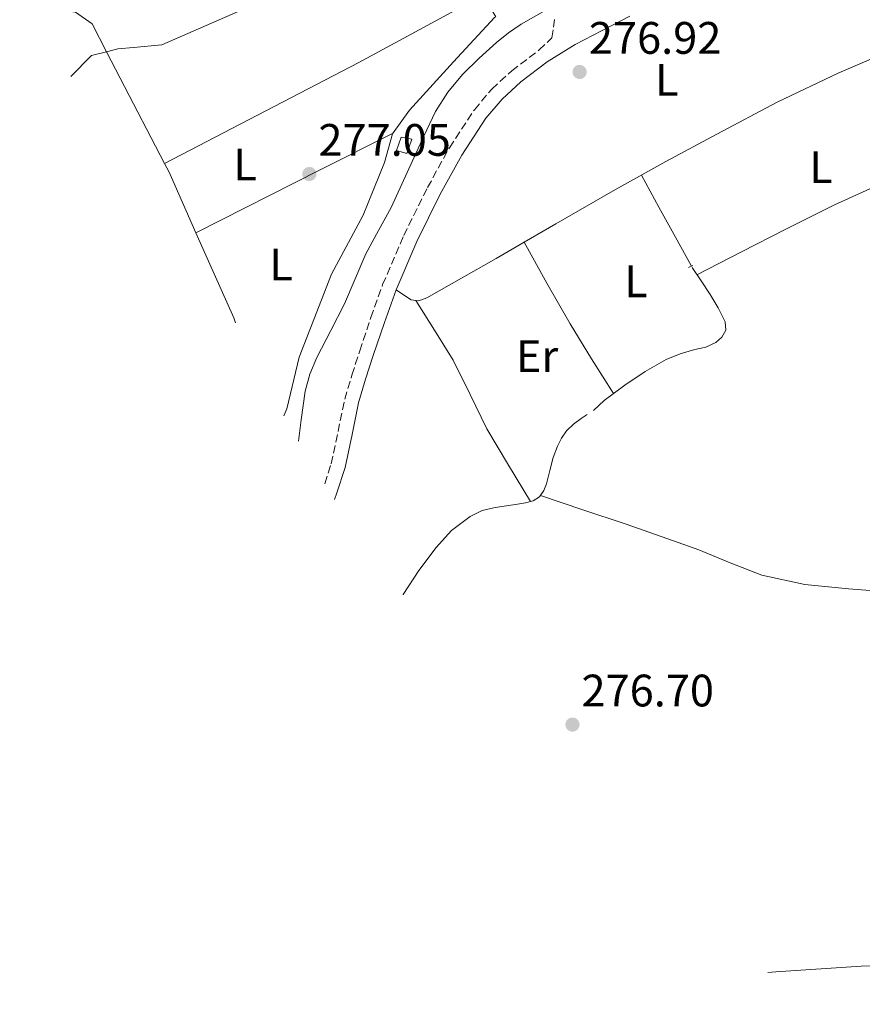
# Model space of a CAD drawing. Units: metres. Extents: x 597992 to 601460, y 4673979 to 4675960.
# Drawn here: x 598433 to 598619, y 4675059 to 4675276 of the extents above; entities that cross this region are included whole.
import ezdxf
from ezdxf.enums import TextEntityAlignment as Align

# ---------------------------------------------------------------- set-up
doc = ezdxf.new("R2010")
doc.units = ezdxf.units.M
doc.header["$MEASUREMENT"] = 0
doc.linetypes.add('DGN Style 2', pattern=[1.7399219301090239, 1.043953158065414, -0.6959687720436097])
doc.linetypes.add('DGN Style 3', pattern=[2.435890702152634, 1.739921930109024, -0.6959687720436097])
for name, color, linetype, lineweight in [('Acequia sin especificar', 4, 'Continuous', 0), ('Camino', 7, 'DGN Style 3', 0), ('Caseta-cabaña', 1, 'Continuous', 0), ('Cota de punto acotado terreno', 7, 'Continuous', 0), ('Etiqueta de uso rústico', 92, 'Continuous', 0), ('Línea de cambio de uso (parcela vista)', 92, 'Continuous', 0), ('Margen derecho', 7, 'Continuous', 0), ('Pontón-alcantarilla (pasos de agua)', 1, 'DGN Style 2', 0), ('Punto acotado terreno (símbolo)', 7, 'Continuous', 0)]:
    doc.layers.add(name, color=color, linetype=linetype, lineweight=lineweight)
doc.styles.add('Style-Arial', font='arial.ttf')

# ---------------------------------------------------------------- blocks, each defined once
blk = doc.blocks.new('5PATER')
at = {"layer": 'Punto acotado terreno (símbolo)', "linetype": 'Continuous', "lineweight": 0}
h = blk.add_hatch(color=51, dxfattribs=at)
edge = h.paths.add_edge_path()
edge.add_ellipse((0, 0), major_axis=(-0.1095731443231308, -0.1110710700762829), ratio=0.9994222409660317, start_angle=0, end_angle=360)

msp = doc.modelspace()

# ---------------------------------------------------------------- linework, layer by layer
at = {"layer": 'Acequia sin especificar', "color": 4, "linetype": 'Continuous', "lineweight": 0}
for points in [[(598494.4374000002, 4675182.874399999, 278.2323999999935), (598495.0199999996, 4675187.58, 278.2100000000065), (598495.9000000004, 4675193.880000001, 278.179999999993), (598496.9400000004, 4675197.67, 278.1399999999995), (598498.4600000001, 4675201.310000001, 278.1100000000006), (598501.54, 4675207.24, 278.1600000000035), (598504.5999999996, 4675213.15, 278.2400000000052), (598506.9100000003, 4675218.66, 278.2599999999948), (598509.2800000003, 4675224.16, 278.2400000000052), (598512.0800000001, 4675229.27, 278.1300000000047), (598514.8499999996, 4675234.4, 278.0500000000029), (598517.1900000004, 4675239.51, 278.0500000000029), (598519.5199999996, 4675244.640000001, 278.0500000000029), (598522.0499999998, 4675250.09, 278.0500000000029), (598524.6399999997, 4675255.52, 278.0500000000029), (598527.2999999998, 4675259.779999999, 278.1199999999953), (598530.5899999999, 4675263.640000001, 278.2400000000052), (598534.2300000006, 4675267.289999999, 278.3899999999995), (598538.0800000001, 4675270.680000001, 278.5), (598540.6799999997, 4675272.859999999, 278.3899999999995), (598543.4500000002, 4675274.779999999, 278.2400000000052), (598546.6900000004, 4675276.600000001, 278.1399999999995), (598549.9199999999, 4675278.430000001, 278.0500000000029)], [(598559.4100000003, 4675189.66, 277.9199999999983), (598560.5899999999, 4675190.76, 277.8899999999995), (598561.7800000003, 4675191.869999999, 277.8600000000006), (598564.0199999996, 4675193.58, 277.8099999999977), (598566.3200000003, 4675195.230000001, 277.7599999999948), (598570.75, 4675198.230000001, 277.679999999993), (598575.4100000003, 4675200.890000001, 277.6000000000058), (598578.5099999999, 4675202.130000001, 277.570000000007), (598581.7100000001, 4675203.07, 277.5399999999936), (598584.1399999997, 4675203.609999999, 277.3800000000047), (598586.3200000003, 4675204.609999999, 277.3800000000047), (598587.6600000003, 4675205.83, 277.3600000000006), (598588.5300000003, 4675207.359999999, 277.3399999999965), (598588.4000000004, 4675209.180000001, 277.3399999999965), (598586.8300000001, 4675212.24, 277.25), (598585.0700000003, 4675215.199999999, 277.1499999999942), (598583.0899999999, 4675218.189999999, 277.070000000007), (598581.0999999996, 4675221.180000001, 276.9900000000052)], [(598558.04, 4675188.75, 277.929999999993), (598556.6600000003, 4675187.869999999, 277.9199999999983), (598554.9800000006, 4675186.640000001, 277.8800000000047), (598553.4600000001, 4675185.210000001, 277.8600000000006), (598552.3200000003, 4675183.560000001, 277.8999999999942), (598551.4699999997, 4675181.76, 277.9499999999971), (598550.54, 4675179.289999999, 277.9799999999959), (598549.7999999998, 4675176.42, 277.9700000000012), (598549.0700000003, 4675173.529999999, 277.9499999999971), (598548.4699999997, 4675172.029999999, 277.9499999999971), (598547.5300000003, 4675170.65, 277.9499999999971), (598546.0899999999, 4675169.76, 278.0500000000029), (598544.4100000003, 4675169.33, 277.8600000000006), (598542.7000000002, 4675168.99, 277.6600000000035), (598540.2400000002, 4675168.66, 277.6399999999995), (598537.7699999996, 4675168.32, 277.6300000000047), (598534.9199999999, 4675167.59, 277.6300000000047), (598532.2100000001, 4675166.33, 277.6300000000047), (598528.1399999997, 4675163.220000001, 277.6199999999953), (598524.75, 4675159.449999999, 277.6000000000058), (598520.9699999997, 4675154.380000001, 277.5899999999965), (598517.4900000002, 4675149.119999999, 277.6000000000058), (598517.4674000005, 4675149.082599999, 277.6003999999957)]]:
    msp.add_polyline3d(points, dxfattribs=at)
at = {"layer": 'Camino', "color": 7, "linetype": 'DGN Style 3', "lineweight": 0}
msp.add_polyline3d([(598500.24630812, 4675173.532875495, 277.9769999999991), (598501.6499999972, 4675177.890000001, 278.050000000003), (598503.1600000004, 4675185, 278.0800000000019), (598504.62, 4675192.130000001, 278.1100000000006), (598506.2199999981, 4675197.470000001, 278.1499999999941), (598507.9200000013, 4675202.780000002, 278.179999999993), (598510.3700000012, 4675210.100000001, 278.1100000000006), (598512.9799999995, 4675217.370000003, 278.0200000000041), (598517.6199999999, 4675228.190000003, 277.9299999999931), (598522.859999999, 4675238.75, 277.8899999999995), (598527.6700000014, 4675247.510000002, 277.8999999999942), (598533.1700000024, 4675255.9, 277.9199999999982), (598536.9899999977, 4675260.449999999, 277.9199999999982), (598541.390000001, 4675264.45, 277.9199999999982), (598547.4200000014, 4675269.059999999, 277.8899999999995), (598550.2600000001, 4675271.770000001, 277.8200000000071), (598550.5799999975, 4675274.050000003, 277.8399999999966), (598550.8999999972, 4675276.320000002, 277.8600000000006)], dxfattribs=at)
at = {"layer": 'Caseta-cabaña', "color": 1, "linetype": 'Continuous', "lineweight": 0}
msp.add_polyline3d([(598519.3899999997, 4675249.439999999, 278.6199999999953), (598518.2999999998, 4675246.24, 278.6199999999953), (598516, 4675246.939999999, 278.5599999999977), (598517.0199999996, 4675249.880000001, 278.6199999999953)], close=True, dxfattribs=at)
msp.add_polyline3d([(598518.2999999998, 4675246.24, 278.6199999999953), (598516, 4675246.939999999, 278.5599999999977), (598517.0199999996, 4675249.880000001, 278.6199999999953), (598519.3899999997, 4675249.439999999, 278.6199999999953), (598518.2999999998, 4675246.24, 278.6199999999953)], dxfattribs=at)
at = {"layer": 'Línea de cambio de uso (parcela vista)', "color": 92, "linetype": 'Continuous', "lineweight": 0, "extrusion": (-0.01066952697031789, 0.001620279985734777, 0.9999417662479138), "elevation": 1467.280562023113, "flags": 128}
msp.add_lwpolyline([(598421.1101764984, 4675272.441411975), (598417.7533994613, 4675271.629610909), (598413.2080207276, 4675267.002304835)], dxfattribs=at)
at = {"layer": 'Línea de cambio de uso (parcela vista)', "color": 92, "linetype": 'Continuous', "lineweight": 0, "elevation": 277.0200000000041, "flags": 128}
for points in [[(598452.2165999999, 4675268.6818), (598455.2000000002, 4675262.880000001), (598464.9700999996, 4675244.030099999)], [(598464.9700999996, 4675244.030099999), (598465.9500000002, 4675242.140000001), (598471.8826000001, 4675228.8113)], [(598471.8826000001, 4675228.8113), (598471.8799999999, 4675228.810000001)], [(598471.8826000001, 4675228.8113), (598480.2199999997, 4675210.08), (598480.5909000002, 4675208.9954)]]:
    msp.add_lwpolyline(points, dxfattribs=at)
at = {"layer": 'Línea de cambio de uso (parcela vista)', "color": 92, "linetype": 'Continuous', "lineweight": 0, "extrusion": (0.4473302814357527, -0.8859345966533567, 0.1225377891234554), "elevation": -3874198.410108032, "flags": 128}
msp.add_lwpolyline([(2641533.625004319, 478619.8697320886), (2641515.50380333, 478619.940263625), (2641484.997436685, 478619.6782893471)], dxfattribs=at)
at = {"layer": 'Línea de cambio de uso (parcela vista)', "color": 92, "linetype": 'Continuous', "lineweight": 0, "extrusion": (-0.5121792961477276, -0.2939923584440867, 0.8069949577129352), "elevation": -1680818.916745614, "flags": 128}
msp.add_lwpolyline([(-3756761.726964109, 2297300.382510391), (-3756751.414772077, 2297300.193304286), (-3756741.10505797, 2297300.145446593), (-3756732.085961173, 2297300.477667572), (-3756723.060446264, 2297300.941303629)], dxfattribs=at)
at = {"layer": 'Línea de cambio de uso (parcela vista)', "color": 92, "linetype": 'Continuous', "lineweight": 0, "extrusion": (0.02373889163534358, -0.03758655452573954, 0.9990113692760503), "elevation": -161239.6487846478, "flags": 128}
msp.add_lwpolyline([(3002574.74527119, 3629655.391329302), (3002574.745271191, 3629655.393578747)], dxfattribs=at)
at = {"layer": 'Línea de cambio de uso (parcela vista)', "color": 92, "linetype": 'Continuous', "lineweight": 0}
for points in [[(598541.2500999998, 4675311.449999999, 277.25), (598521.4400000004, 4675299.550000001, 276.9600000000065), (598489.6299999999, 4675281.310000001, 277.3399999999965), (598464.3499999996, 4675270.17, 277.2799999999988), (598458.1399999997, 4675269.600000001, 277.2799999999988), (598454.6900000004, 4675269.279999999, 277.2799999999988), (598452.2165999999, 4675268.6818, 277.2544999999955)], [(598464.9700999996, 4675244.030099999, 277.0200000000041), (598507.7400000002, 4675266.33, 277.0200000000041), (598530.7800000003, 4675278.810000001, 277.2799999999988), (598533.4699999997, 4675280.220000001, 277.2799999999988), (598534.8799999999, 4675280.730000001, 277.3399999999965), (598535.5800000001, 4675280.600000001, 277.2799999999988), (598536.2199999997, 4675279.130000001, 277.2799999999988), (598537.8794, 4675276.391000001, 277.0899999999965)], [(598433.0773, 4675279.022299999, 277.426999999996), (598434.7800000003, 4675278.430000001, 277.4100000000035), (598439.0700000003, 4675278.17, 277.2799999999988), (598445.3399999999, 4675277.4, 277.1499999999942), (598449.0499999998, 4675274.84, 277.0200000000041), (598452.2165999999, 4675268.6818, 277.0200000000041)], [(598491.2570000002, 4675188.513, 277.0200000000041), (598491.8700000001, 4675190.039999999, 277.0200000000041), (598494.6200000001, 4675201.369999999, 277.0200000000041), (598501.7300000006, 4675219.680000001, 277.0899999999965), (598508.7000000002, 4675232.67, 277.2200000000012), (598513.3700000001, 4675244.25, 277.2200000000012), (598515.1699999999, 4675250.59, 277.2200000000012), (598518.8799999999, 4675255.77, 277.0899999999965), (598528.6100000005, 4675266.460000001, 277.0899999999965), (598537.5700000003, 4675276.189999999, 277.0899999999965), (598537.8794, 4675276.391000001, 277.0899999999965)], [(598544.1398999998, 4675226.710200001, 277.4836000000068), (598551.0899999999, 4675230.75, 277.4199999999983), (598564.2199999997, 4675238.33, 277.25), (598575.3399999999, 4675244.51, 277.0299999999988), (598586.5599999996, 4675250.52, 276.8000000000029), (598599.8399999999, 4675257.59, 276.4900000000052), (598613.4000000004, 4675264.060000001, 276.4199999999983), (598624.7300000006, 4675268.890000001, 276.6000000000058), (598636.0499999998, 4675273.710000001, 276.7899999999936)], [(598645.7199999997, 4675248.710000001, 276.7599999999948), (598634.5199999996, 4675244.27, 276.7799999999988), (598623.3200000003, 4675239.84, 276.8000000000029), (598612.4199999999, 4675234.980000001, 276.7899999999936), (598601.7599999999, 4675229.600000001, 276.8300000000018), (598591.9699999997, 4675224.58, 276.929999999993), (598582.1799999997, 4675219.550000001, 277.0399999999936)], [(598580.9699999997, 4675221.430000001, 276.9900000000052), (598577.4400000004, 4675227.82, 276.9499999999971), (598573.79, 4675234.460000001, 276.9600000000065), (598571.8600000005, 4675237.99, 277.0399999999936), (598569.9500000002, 4675241.51, 277.1399999999995)], [(598520.2712000003, 4675213.8981, 277.6003999999957), (598520.9699999997, 4675213.800000001, 277.5800000000018), (598522.7199999997, 4675214.460000001, 277.6000000000058), (598530.3600000005, 4675218.77, 277.570000000007), (598537.9800000006, 4675223.130000001, 277.5399999999936), (598544.1398999998, 4675226.710200001, 277.4836000000068)], [(598515.9199999999, 4675216.220000001, 278.0200000000041), (598517.5899999999, 4675215.130000001, 277.820000000007), (598519.2599999999, 4675214.039999999, 277.6300000000047), (598520.2712000003, 4675213.8981, 277.6003999999957)], [(598545.5099999999, 4675169.609999999, 277.9799999999959), (598540.7199999997, 4675177.600000001, 277.7299999999959), (598535.9299999997, 4675185.600000001, 277.4700000000012), (598532.2400000002, 4675193.180000001, 277.25), (598528.4800000006, 4675200.730000001, 277.25), (598524.3700000001, 4675207.32, 277.4199999999983), (598520.2712000003, 4675213.8981, 277.5999000000011)], [(598547.7300000006, 4675170.939999999, 277.9499999999971), (598557.0599999996, 4675167.800000001, 277.7400000000052), (598566.4000000004, 4675164.67, 277.5399999999936), (598574.5199999996, 4675161.850000001, 277.4600000000065), (598582.6200000001, 4675158.970000001, 277.4400000000023), (598589.4900000002, 4675156.130000001, 277.3800000000047), (598596.4400000004, 4675153.4, 277.3099999999977), (598605.9000000004, 4675151.34, 277.2299999999959), (598615.5199999996, 4675150.359999999, 277.1499999999942), (598631.7800000003, 4675149.119999999, 277.070000000007), (598648.0599999996, 4675148.119999999, 277.0599999999977), (598658.6200000001, 4675147.630000001, 277.2599999999948), (598669.1799999997, 4675147.199999999, 277.4400000000023), (598680.79, 4675146.83, 277.2599999999948), (598692.4100000003, 4675146.52, 277.0599999999977), (598697.4500000002, 4675146.460000001, 277.0299999999988), (598702.4900000002, 4675146.52, 276.9900000000052), (598704.2800000003, 4675146.779999999, 276.9600000000065), (598706.04, 4675147.289999999, 276.929999999993), (598707.9900000002, 4675148.220000001, 276.929999999993), (598709.0800000001, 4675149.34, 276.8000000000029), (598709.6600000003, 4675150.710000001, 276.4900000000052), (598710.2400000002, 4675152.09, 276.179999999993)], [(598720.5592999998, 4675058.859400001, 276.4027999999962), (598718.5800000001, 4675060.25, 276.3800000000047), (598710.4500000002, 4675064.439999999, 276.320000000007), (598701.6600000003, 4675066.810000001, 276.2599999999948), (598692.79, 4675067.880000001, 276.1100000000006), (598683.9000000004, 4675068.220000001, 276), (598667.6900000004, 4675068.119999999, 276.0599999999977), (598651.4800000006, 4675067.930000001, 276.1300000000047), (598634.9199999999, 4675067.680000001, 276.1600000000035), (598618.3600000005, 4675067.230000001, 276.1900000000023), (598599.5599999996, 4675066.01, 276.2200000000012), (598597.7571, 4675065.8409, 276.223800000007)]]:
    msp.add_polyline3d(points, dxfattribs=at)
at = {"layer": 'Margen derecho', "color": 7, "linetype": 'Continuous', "lineweight": 0}
msp.add_polyline3d([(598567.3999999973, 4675276.480000001, 277.5399999999937), (598561.3299999988, 4675273.38, 277.6799999999931), (598555.3699999999, 4675270.280000002, 277.8200000000071), (598549.2099999996, 4675266.460000002, 277.8899999999995), (598543.4200000005, 4675262.020000001, 277.9199999999982), (598539.2699999998, 4675258.260000003, 277.9199999999982), (598535.7100000014, 4675254.010000002, 277.9199999999982), (598530.3799999983, 4675245.88, 277.8999999999942), (598525.670000001, 4675237.29, 277.8899999999995), (598520.4899999975, 4675226.86, 277.9299999999931), (598515.9200000011, 4675216.219999999, 278.0200000000041), (598513.3599999995, 4675209.070000002, 278.1100000000006), (598510.920000001, 4675201.800000003, 278.179999999993), (598509.2399999979, 4675196.540000001, 278.1499999999941), (598507.6900000012, 4675191.359999999, 278.1100000000006), (598506.2499999994, 4675184.350000002, 278.0800000000019), (598504.6999999982, 4675177.07, 278.050000000003), (598502.9200000013, 4675171.52, 277.9600000000065), (598502.4077895103, 4675170.056930672, 277.9219000000011)], dxfattribs=at)
at = {"layer": 'Pontón-alcantarilla (pasos de agua)', "color": 1, "linetype": 'DGN Style 2', "lineweight": 0, "extrusion": (0.0636696897736471, 0.02818963366500855, 0.9975728119580847), "elevation": 170180.4239854354, "flags": 128}
msp.add_lwpolyline([(4032627.254558559, -2434121.474084458), (4032627.25455856, -2434122.910225121)], dxfattribs=at)

# ---------------------------------------------------------------- block references
at = {"layer": 'Punto acotado terreno (símbolo)', "color": 7, "linetype": 'Continuous', "lineweight": 0, "xscale": 10, "yscale": 10, "zscale": 10}
for p in [(598556.3399999999, 4675264.220000001, 276.9199999999987), (598496.8500000006, 4675241.750000002, 277.0500000000029), (598554.7699999985, 4675120.469999999, 276.6999999999971)]:
    msp.add_blockref('5PATER', p, dxfattribs=at)

# ---------------------------------------------------------------- texts
at = {"layer": 'Cota de punto acotado terreno', "color": 7, "linetype": 'Continuous', "lineweight": 0, "style": 'Style-Arial'}
for s, p in [('276.92', (598558.3899999997, 4675268.219999999, 276.9199999999983)), ('277.05', (598498.8400000001, 4675245.75, 277.0500000000029)), ('276.70', (598556.7600000006, 4675124.469999999, 276.6999999999971))]:
    msp.add_text(s, height=7.000000000000002, dxfattribs=at).set_placement(p)
at = {"layer": 'Etiqueta de uso rústico', "color": 92, "linetype": 'Continuous', "lineweight": 0, "style": 'Style-Arial'}
for s, p in [('L', (598575.5514203805, 4675262.490009999, 277.0599999999977)), ('L', (598482.7114203799, 4675243.82001, 277.0399999999936)), ('L', (598609.4714203817, 4675243.230009999, 276.679999999993)), ('L', (598490.6214203803, 4675221.790009998, 277.0599999999977)), ('L', (598568.7414203798, 4675218.110009998, 277.1399999999995)), ('Er', (598546.9654566091, 4675201.630009999, 277.3000000000029))]:
    msp.add_text(s, height=7.000000000000002, dxfattribs=at).set_placement(p, align=Align.MIDDLE_CENTER)

doc.saveas('drawing.dxf')
